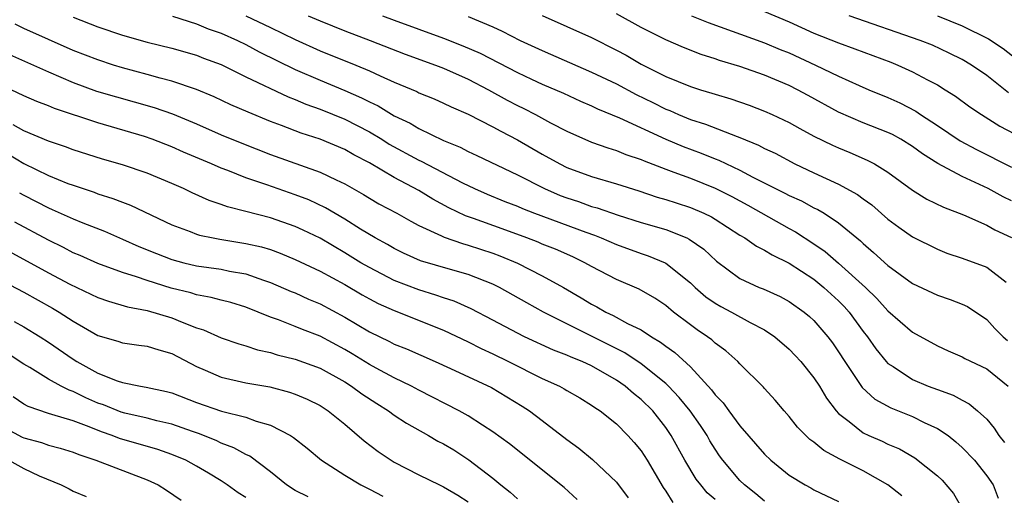
# Model space of a CAD drawing. Units: inches. Extents: x 2622000 to 2625000, y 1476000 to 1479000.
# Drawn here: x 2622375 to 2622454, y 1476808 to 1476847 of the extents above; entities that cross this region are included whole.
import ezdxf

# ---------------------------------------------------------------- set-up
doc = ezdxf.new("R2010")
doc.units = ezdxf.units.IN
doc.header["$MEASUREMENT"] = 0
doc.layers.add('LD26221476_2ft', color=237, linetype='Continuous')

msp = doc.modelspace()

# ---------------------------------------------------------------- linework, layer by layer
at = {"layer": 'LD26221476_2ft'}
for points, elevation in [([(2622379, 1476846.894), (2622381, 1476846.11), (2622383, 1476845.427), (2622385, 1476844.866), (2622387, 1476844.372), (2622389, 1476843.804), (2622389.574, 1476843.573), (2622391, 1476843.043), (2622393, 1476842.054), (2622396.421, 1476840.421), (2622397, 1476840.208), (2622397.846, 1476839.846), (2622399, 1476839.441), (2622401, 1476838.624), (2622403, 1476837.595), (2622403.999, 1476837), (2622404.61, 1476836.61), (2622407, 1476835.294), (2622407.206, 1476835.207), (2622410.54, 1476833.46), (2622411.508, 1476833), (2622412.55, 1476832.55), (2622413.966, 1476831.966), (2622415, 1476831.565), (2622415.388, 1476831.388), (2622416.376, 1476831), (2622420.539, 1476829.461), (2622421.225, 1476829.225), (2622421.782, 1476829), (2622423, 1476828.459), (2622425, 1476827.749), (2622425.568, 1476827.568), (2622426.945, 1476827), (2622427, 1476826.973), (2622429, 1476825.362), (2622429.379, 1476825), (2622430.241, 1476824.241), (2622431, 1476823.716), (2622431.451, 1476823.451), (2622432.319, 1476823), (2622433.845, 1476822.155), (2622435, 1476821.563), (2622435.835, 1476821), (2622437, 1476819.991), (2622437.493, 1476819.493), (2622437.932, 1476819), (2622439, 1476817.674), (2622439.445, 1476817), (2622440.02, 1476816.02), (2622440.807, 1476815), (2622441, 1476814.796), (2622441.865, 1476814.135), (2622443, 1476813.22), (2622443.463, 1476813), (2622444.537, 1476812.537), (2622445, 1476812.313), (2622445.922, 1476811.922), (2622447.188, 1476811.188), (2622449, 1476809.735), (2622449.385, 1476809.385), (2622450.31, 1476808.31), (2622451.043, 1476807.043)], 10172), ([(2622387.041, 1476846.959), (2622389, 1476846.331), (2622389.949, 1476845.949), (2622391, 1476845.589), (2622392.327, 1476845), (2622393, 1476844.669), (2622394.082, 1476844.083), (2622397, 1476842.636), (2622399, 1476841.776), (2622401, 1476840.951), (2622402.357, 1476840.357), (2622403, 1476840.018), (2622403.697, 1476839.697), (2622405, 1476838.898), (2622406.292, 1476838.292), (2622407, 1476837.853), (2622409, 1476836.89), (2622410.348, 1476836.348), (2622411, 1476836.006), (2622411.691, 1476835.691), (2622415, 1476834.117), (2622417.173, 1476833), (2622418.452, 1476832.452), (2622419, 1476832.247), (2622419.942, 1476831.942), (2622421, 1476831.558), (2622421.441, 1476831.441), (2622423.161, 1476830.839), (2622425, 1476830.266), (2622427, 1476829.682), (2622428.712, 1476829), (2622428.91, 1476828.91), (2622430.083, 1476828.083), (2622431.116, 1476827.116), (2622433, 1476825.718), (2622434.566, 1476825), (2622434.879, 1476824.879), (2622436.26, 1476824.26), (2622437, 1476823.855), (2622438.211, 1476823), (2622438.645, 1476822.645), (2622439, 1476822.31), (2622440.132, 1476821), (2622440.508, 1476820.508), (2622441, 1476819.793), (2622441.496, 1476819), (2622442.906, 1476816.905), (2622443.948, 1476815.948), (2622445.237, 1476815.237), (2622447, 1476814.535), (2622447.941, 1476814.059), (2622449, 1476813.573), (2622449.863, 1476813), (2622450.504, 1476812.504), (2622451, 1476812.044), (2622452.012, 1476811), (2622453, 1476809.752), (2622453.515, 1476809), (2622453.931, 1476807.931)], 10174), ([(2622392.999, 1476847), (2622395, 1476846.043), (2622397, 1476845.063), (2622399, 1476844.159), (2622401.912, 1476843), (2622403, 1476842.543), (2622403.876, 1476842.124), (2622405, 1476841.623), (2622406.849, 1476840.85), (2622407, 1476840.766), (2622408.256, 1476840.256), (2622409, 1476839.927), (2622409.617, 1476839.617), (2622411, 1476839.027), (2622413, 1476837.999), (2622413.639, 1476837.639), (2622415, 1476836.952), (2622417, 1476835.8), (2622418.43, 1476835), (2622419, 1476834.715), (2622421, 1476833.973), (2622423, 1476833.377), (2622424.809, 1476832.809), (2622426.316, 1476832.316), (2622427, 1476832.124), (2622427.839, 1476831.839), (2622429, 1476831.473), (2622430.09, 1476831), (2622430.702, 1476830.703), (2622431, 1476830.519), (2622433, 1476829.237), (2622433.413, 1476829), (2622434.34, 1476828.34), (2622435, 1476828.022), (2622435.628, 1476827.628), (2622437, 1476826.973), (2622439, 1476825.656), (2622439.818, 1476825), (2622441, 1476823.914), (2622441.455, 1476823.455), (2622441.861, 1476823), (2622443, 1476821.436), (2622443.344, 1476821), (2622444.019, 1476820.019), (2622444.849, 1476819), (2622445, 1476818.84), (2622445.417, 1476818.583), (2622447, 1476817.544), (2622448.264, 1476817), (2622449, 1476816.719), (2622450.271, 1476816.272), (2622451, 1476815.87), (2622451.583, 1476815.583), (2622452.251, 1476815), (2622453, 1476814.316), (2622453.589, 1476813.589), (2622453.98, 1476813), (2622454.43, 1476812.43)], 10176), ([(2622398.047, 1476847), (2622399, 1476846.576), (2622401, 1476845.777), (2622403.062, 1476845), (2622405.887, 1476843.887), (2622408.35, 1476843), (2622409, 1476842.745), (2622411, 1476841.848), (2622412.64, 1476841), (2622414.166, 1476840.166), (2622415, 1476839.733), (2622415.496, 1476839.496), (2622416.445, 1476839), (2622417.664, 1476838.336), (2622419, 1476837.642), (2622421, 1476836.771), (2622422.303, 1476836.303), (2622423, 1476836.094), (2622423.769, 1476835.769), (2622425, 1476835.364), (2622425.246, 1476835.246), (2622427, 1476834.569), (2622427.659, 1476834.341), (2622429, 1476833.833), (2622431, 1476833.029), (2622432.349, 1476832.349), (2622433.646, 1476831.646), (2622437, 1476829.775), (2622437.509, 1476829.509), (2622439, 1476828.529), (2622439.907, 1476827.908), (2622441, 1476826.96), (2622443.18, 1476825), (2622444.105, 1476824.105), (2622445, 1476823.099), (2622447, 1476821.362), (2622449, 1476820.266), (2622449.863, 1476819.863), (2622451, 1476819.366), (2622451.229, 1476819.229), (2622453, 1476818.404), (2622454.748, 1476817)], 10178), ([(2622404.073, 1476847), (2622405, 1476846.639), (2622407, 1476845.899), (2622409, 1476845.186), (2622410.566, 1476844.566), (2622411.959, 1476843.959), (2622415, 1476842.401), (2622416.129, 1476841.871), (2622417, 1476841.468), (2622418.721, 1476840.721), (2622420.09, 1476840.09), (2622421, 1476839.705), (2622421.469, 1476839.469), (2622423.265, 1476838.734), (2622427, 1476837.012), (2622428.407, 1476836.406), (2622429.867, 1476835.867), (2622431, 1476835.404), (2622431.296, 1476835.296), (2622433, 1476834.5), (2622434.064, 1476833.936), (2622436.638, 1476832.639), (2622437, 1476832.443), (2622437.996, 1476831.996), (2622439, 1476831.451), (2622439.31, 1476831.31), (2622439.834, 1476831), (2622441, 1476830.237), (2622442.773, 1476828.773), (2622443, 1476828.549), (2622443.836, 1476827.836), (2622445, 1476826.759), (2622447, 1476825.319), (2622449, 1476824.359), (2622450.031, 1476824.031), (2622451, 1476823.65), (2622451.447, 1476823.448), (2622453, 1476822.41), (2622453.661, 1476821.661), (2622454.325, 1476821), (2622454.693, 1476820.693)], 10180), ([(2622411, 1476846.948), (2622413, 1476846.09), (2622413.745, 1476845.745), (2622415.224, 1476845), (2622417, 1476844.175), (2622421, 1476842.436), (2622423, 1476841.47), (2622424.607, 1476840.607), (2622425.963, 1476839.963), (2622427, 1476839.44), (2622427.32, 1476839.32), (2622428.032, 1476839), (2622429, 1476838.6), (2622430.218, 1476838.218), (2622432.793, 1476837.207), (2622433, 1476837.139), (2622434.514, 1476836.514), (2622435, 1476836.251), (2622435.854, 1476835.855), (2622437.448, 1476835), (2622439, 1476834.269), (2622441, 1476833.363), (2622442.534, 1476832.534), (2622443, 1476832.182), (2622443.692, 1476831.692), (2622445, 1476830.519), (2622445.874, 1476829.874), (2622447, 1476829.08), (2622449, 1476828.089), (2622449.774, 1476827.774), (2622451, 1476827.364), (2622453, 1476826.648), (2622454.565, 1476825.435)], 10182), ([(2622417, 1476847.024), (2622421, 1476845.229), (2622423, 1476844.219), (2622423.792, 1476843.792), (2622425, 1476843.084), (2622427, 1476842.083), (2622429, 1476841.257), (2622429.812, 1476841), (2622430.734, 1476840.734), (2622431, 1476840.638), (2622432.275, 1476840.275), (2622433.761, 1476839.761), (2622435, 1476839.282), (2622435.617, 1476839), (2622437, 1476838.34), (2622437.858, 1476837.857), (2622439, 1476837.257), (2622440.507, 1476836.507), (2622441, 1476836.287), (2622441.915, 1476835.915), (2622443.314, 1476835.314), (2622443.917, 1476835), (2622445, 1476834.337), (2622447, 1476832.875), (2622448.155, 1476832.154), (2622449.496, 1476831.496), (2622451.121, 1476830.879), (2622453, 1476830.051), (2622453.667, 1476829.667), (2622455, 1476829.052)], 10184), ([(2622455, 1476832.002), (2622454.328, 1476832.328), (2622453.127, 1476833), (2622451, 1476833.973), (2622449.038, 1476835.038), (2622447.807, 1476835.807), (2622447, 1476836.411), (2622446.047, 1476837), (2622445.374, 1476837.374), (2622445, 1476837.554), (2622443, 1476838.334), (2622441, 1476839.197), (2622438.525, 1476840.525), (2622437.669, 1476841), (2622437, 1476841.337), (2622435, 1476842.19), (2622433, 1476842.878), (2622431.365, 1476843.365), (2622431, 1476843.501), (2622429.863, 1476843.863), (2622428.436, 1476844.436), (2622427, 1476845.049), (2622425, 1476846.043), (2622423, 1476847.158)], 10186), ([(2622429.09, 1476847), (2622430.442, 1476846.442), (2622435, 1476844.815), (2622436.273, 1476844.272), (2622437, 1476843.981), (2622439.136, 1476843), (2622441, 1476842.1), (2622442.656, 1476841.343), (2622443.463, 1476841), (2622445, 1476840.381), (2622445.957, 1476839.957), (2622447.265, 1476839.265), (2622447.639, 1476839), (2622449, 1476838.11), (2622450.858, 1476836.858), (2622452.165, 1476836.165), (2622455, 1476834.744)], 10188), ([(2622435, 1476847.342), (2622437, 1476846.495), (2622439, 1476845.592), (2622441, 1476844.803), (2622442.327, 1476844.327), (2622445.226, 1476843.226), (2622445.801, 1476843), (2622447, 1476842.465), (2622448.191, 1476841.809), (2622449, 1476841.388), (2622449.634, 1476841), (2622450.474, 1476840.474), (2622451.632, 1476839.632), (2622452.584, 1476839), (2622454.063, 1476838.063), (2622457, 1476836.512)], 10190), ([(2622454.764, 1476840.764), (2622453, 1476842.157), (2622451.76, 1476843), (2622451, 1476843.447), (2622449.969, 1476843.969), (2622448.602, 1476844.602), (2622447.604, 1476845), (2622441.848, 1476847)], 10192), ([(2622449, 1476846.983), (2622451, 1476846.188), (2622453.129, 1476845.129), (2622454.337, 1476844.337), (2622455.458, 1476843.459)], 10194), ([(2622446.123, 1476808.124), (2622445, 1476809.022), (2622443, 1476810.141), (2622441.098, 1476811.098), (2622439.795, 1476811.795), (2622439, 1476812.47), (2622438.684, 1476812.684), (2622438.343, 1476813), (2622437.678, 1476813.679), (2622437, 1476814.545), (2622436.584, 1476815), (2622435.867, 1476815.867), (2622435, 1476816.806), (2622434.916, 1476816.916), (2622433, 1476818.82), (2622432.838, 1476819), (2622431.871, 1476819.871), (2622431, 1476820.491), (2622430.744, 1476820.744), (2622430.39, 1476821), (2622429.553, 1476821.553), (2622429, 1476821.954), (2622427.635, 1476823), (2622427, 1476823.534), (2622426.127, 1476824.127), (2622424.859, 1476824.859), (2622423, 1476825.631), (2622421, 1476826.684), (2622420.452, 1476827), (2622419.474, 1476827.474), (2622418.084, 1476828.084), (2622417, 1476828.505), (2622416.658, 1476828.657), (2622415.76, 1476829), (2622413.745, 1476829.746), (2622411.42, 1476830.58), (2622410.79, 1476830.79), (2622409.443, 1476831.442), (2622408.14, 1476832.14), (2622407, 1476832.836), (2622405, 1476833.898), (2622403, 1476835.077), (2622401.732, 1476835.732), (2622401, 1476836.154), (2622399, 1476836.994), (2622397.483, 1476837.483), (2622395.892, 1476838.108), (2622395, 1476838.438), (2622393.177, 1476839.177), (2622391.785, 1476839.785), (2622390.418, 1476840.418), (2622389, 1476841.011), (2622387, 1476841.701), (2622386.061, 1476841.939), (2622385, 1476842.247), (2622383, 1476842.783), (2622382.284, 1476843), (2622381, 1476843.414), (2622379, 1476844.195), (2622377, 1476845.07), (2622375, 1476845.976), (2622374.31, 1476846.309)], 10170), ([(2622373.861, 1476843.861), (2622377, 1476842.441), (2622379, 1476841.578), (2622380.891, 1476840.891), (2622385.565, 1476839.565), (2622387.048, 1476839.048), (2622389, 1476838.236), (2622391, 1476837.366), (2622392.672, 1476836.672), (2622395, 1476835.764), (2622399, 1476834.327), (2622400.304, 1476833.696), (2622401, 1476833.383), (2622402.522, 1476832.522), (2622403, 1476832.221), (2622403.773, 1476831.773), (2622405.212, 1476831), (2622406.349, 1476830.349), (2622407, 1476830.012), (2622408.833, 1476829.167), (2622409.053, 1476829.053), (2622410.541, 1476828.541), (2622411, 1476828.43), (2622413, 1476827.777), (2622413.566, 1476827.566), (2622415, 1476826.954), (2622417, 1476825.938), (2622418.708, 1476825), (2622420.156, 1476824.156), (2622421, 1476823.634), (2622421.422, 1476823.422), (2622422.159, 1476823), (2622422.736, 1476822.736), (2622423.915, 1476822.085), (2622425, 1476821.561), (2622425.848, 1476821), (2622426.577, 1476820.577), (2622427, 1476820.241), (2622427.731, 1476819.731), (2622429, 1476818.56), (2622430.706, 1476816.706), (2622431, 1476816.301), (2622431.648, 1476815.648), (2622432.106, 1476815), (2622433, 1476813.785), (2622435, 1476811.484), (2622435.519, 1476811), (2622437, 1476809.8), (2622438.304, 1476809), (2622438.758, 1476808.758), (2622439, 1476808.61), (2622441, 1476807.675)], 10168), ([(2622435, 1476807.7), (2622434.294, 1476808.294), (2622433.381, 1476809), (2622433, 1476809.374), (2622431.618, 1476811), (2622431.358, 1476811.358), (2622431, 1476811.895), (2622430.582, 1476812.582), (2622430.346, 1476813), (2622429.808, 1476813.808), (2622428.982, 1476815), (2622428.096, 1476816.096), (2622427.235, 1476817), (2622427, 1476817.223), (2622425, 1476818.807), (2622423.69, 1476819.69), (2622417.114, 1476823), (2622415.749, 1476823.749), (2622413.548, 1476825), (2622413, 1476825.272), (2622411, 1476826.053), (2622409.557, 1476826.443), (2622407.149, 1476827.149), (2622405.768, 1476827.768), (2622405, 1476828.141), (2622404.461, 1476828.461), (2622403.466, 1476829), (2622402.278, 1476829.722), (2622401, 1476830.536), (2622399.448, 1476831.448), (2622398.082, 1476832.082), (2622397, 1476832.501), (2622394.693, 1476833.307), (2622393, 1476833.878), (2622391.543, 1476834.457), (2622391, 1476834.65), (2622390.218, 1476835), (2622387.957, 1476835.958), (2622387, 1476836.387), (2622385.405, 1476837), (2622384.791, 1476837.209), (2622381, 1476838.317), (2622377.488, 1476839.488), (2622377, 1476839.701), (2622376.057, 1476840.057), (2622375, 1476840.522), (2622373, 1476841.46)], 10166), ([(2622431, 1476807.829), (2622430.366, 1476808.366), (2622429.831, 1476809), (2622429.471, 1476809.471), (2622428.561, 1476811), (2622427.449, 1476813), (2622427, 1476813.652), (2622425.945, 1476815), (2622425, 1476815.931), (2622424.396, 1476816.396), (2622423.724, 1476817), (2622423, 1476817.496), (2622421, 1476818.636), (2622420.222, 1476819), (2622419.347, 1476819.347), (2622419, 1476819.515), (2622417.924, 1476819.924), (2622415.565, 1476821), (2622415, 1476821.284), (2622413, 1476822.352), (2622411.252, 1476823.252), (2622409.877, 1476823.877), (2622409, 1476824.153), (2622408.382, 1476824.382), (2622407, 1476824.795), (2622405, 1476825.567), (2622403, 1476826.598), (2622402.308, 1476827), (2622401, 1476827.807), (2622399, 1476828.976), (2622397.645, 1476829.646), (2622397, 1476829.938), (2622395, 1476830.633), (2622393, 1476831.149), (2622391.513, 1476831.513), (2622391, 1476831.705), (2622390.027, 1476832.027), (2622388.649, 1476832.649), (2622387.944, 1476833), (2622387, 1476833.425), (2622385, 1476834.253), (2622383, 1476834.93), (2622381.393, 1476835.392), (2622379, 1476836.141), (2622378.379, 1476836.379), (2622377, 1476836.838), (2622375, 1476837.666), (2622374.15, 1476838.15)], 10164), ([(2622373.777, 1476835.777), (2622375, 1476835.023), (2622377, 1476834.061), (2622378.578, 1476833.422), (2622379, 1476833.266), (2622380.703, 1476832.703), (2622381, 1476832.587), (2622382.208, 1476832.209), (2622383, 1476831.889), (2622383.655, 1476831.655), (2622387, 1476830.078), (2622388.474, 1476829.526), (2622389, 1476829.314), (2622389.235, 1476829.235), (2622390.334, 1476829), (2622390.892, 1476828.892), (2622393, 1476828.561), (2622394.273, 1476828.273), (2622395, 1476828.054), (2622395.776, 1476827.776), (2622397, 1476827.267), (2622399, 1476826.304), (2622401, 1476825.221), (2622402.403, 1476824.403), (2622403, 1476824.068), (2622403.7, 1476823.7), (2622405, 1476823.116), (2622409, 1476821.535), (2622411, 1476820.588), (2622412.053, 1476820.052), (2622413, 1476819.626), (2622414.273, 1476819), (2622417, 1476817.623), (2622418.394, 1476817), (2622418.786, 1476816.786), (2622419, 1476816.645), (2622420.044, 1476816.044), (2622421, 1476815.462), (2622421.262, 1476815.262), (2622421.687, 1476815), (2622423, 1476813.945), (2622423.931, 1476813), (2622424.445, 1476812.444), (2622425, 1476811.767), (2622425.49, 1476811), (2622426.792, 1476808.792), (2622427, 1476808.495), (2622427.581, 1476807.581)], 10162), ([(2622374.664, 1476832.664), (2622375, 1476832.472), (2622377, 1476831.433), (2622377.311, 1476831.311), (2622379, 1476830.539), (2622379.785, 1476830.215), (2622381.54, 1476829.54), (2622383, 1476828.914), (2622384.322, 1476828.322), (2622385.747, 1476827.748), (2622387, 1476827.266), (2622387.968, 1476827), (2622389, 1476826.75), (2622391, 1476826.465), (2622391.683, 1476826.317), (2622393, 1476826.094), (2622394.411, 1476825.589), (2622395, 1476825.405), (2622396.674, 1476824.674), (2622397, 1476824.546), (2622398.058, 1476824.058), (2622399, 1476823.664), (2622401, 1476822.594), (2622403, 1476821.397), (2622404.615, 1476820.614), (2622405, 1476820.407), (2622406.012, 1476820.012), (2622408.326, 1476819), (2622409.557, 1476818.442), (2622412.887, 1476816.887), (2622415.38, 1476815.38), (2622415.964, 1476815), (2622417, 1476814.221), (2622419, 1476812.672), (2622419.968, 1476811.967), (2622421.057, 1476811.058), (2622423, 1476809.238), (2622423.958, 1476807.958)], 10160), ([(2622419.828, 1476807.828), (2622418.783, 1476808.782), (2622414.342, 1476812.342), (2622413, 1476813.31), (2622412.167, 1476813.833), (2622411, 1476814.596), (2622410.279, 1476815), (2622407, 1476816.681), (2622406.419, 1476817), (2622405, 1476817.681), (2622403.548, 1476818.452), (2622403, 1476818.75), (2622401.617, 1476819.617), (2622401, 1476819.975), (2622399, 1476821.04), (2622397.591, 1476821.591), (2622397, 1476821.841), (2622395.632, 1476822.368), (2622395, 1476822.581), (2622393, 1476823.387), (2622391.771, 1476823.771), (2622391, 1476823.963), (2622390.191, 1476824.191), (2622389, 1476824.398), (2622388.545, 1476824.545), (2622386.949, 1476824.949), (2622385, 1476825.556), (2622384.135, 1476825.865), (2622383, 1476826.205), (2622381, 1476826.929), (2622379.572, 1476827.572), (2622379, 1476827.809), (2622378.223, 1476828.223), (2622377, 1476828.814), (2622374.281, 1476830.281)], 10158), ([(2622372.577, 1476828.577), (2622377, 1476826.177), (2622378.746, 1476825.254), (2622381, 1476824.176), (2622381.871, 1476823.871), (2622383.414, 1476823.414), (2622385, 1476823.115), (2622387, 1476822.525), (2622387.828, 1476822.172), (2622389, 1476821.732), (2622389.563, 1476821.563), (2622391, 1476820.918), (2622392.417, 1476820.418), (2622393, 1476820.255), (2622393.938, 1476819.938), (2622395, 1476819.719), (2622395.541, 1476819.541), (2622397, 1476819.19), (2622399, 1476818.445), (2622401, 1476817.348), (2622401.561, 1476817), (2622402.379, 1476816.379), (2622403.591, 1476815.59), (2622404.552, 1476815), (2622405, 1476814.665), (2622405.993, 1476813.993), (2622407.792, 1476813), (2622408.556, 1476812.556), (2622409, 1476812.337), (2622409.832, 1476811.832), (2622411.048, 1476811.048), (2622413, 1476809.539), (2622413.656, 1476809), (2622414.413, 1476808.413), (2622415, 1476807.876)], 10156), ([(2622369.489, 1476827.489), (2622375, 1476824.61), (2622377.326, 1476823.325), (2622377.884, 1476823), (2622379, 1476822.27), (2622381, 1476821.116), (2622382.632, 1476820.632), (2622383, 1476820.5), (2622384.317, 1476820.316), (2622385, 1476820.239), (2622385.933, 1476819.933), (2622387, 1476819.641), (2622389, 1476818.596), (2622389.691, 1476818.309), (2622391, 1476817.729), (2622393, 1476817.272), (2622394.935, 1476816.935), (2622396.526, 1476816.526), (2622397, 1476816.353), (2622397.949, 1476815.949), (2622399, 1476815.427), (2622399.663, 1476815), (2622401, 1476813.914), (2622402.58, 1476812.581), (2622403.715, 1476811.715), (2622404.756, 1476811), (2622405, 1476810.849), (2622407, 1476809.817), (2622408.675, 1476809), (2622409, 1476808.856), (2622410.163, 1476808.163), (2622411, 1476807.63)], 10154), ([(2622374.235, 1476822.235), (2622375, 1476821.816), (2622376.331, 1476821), (2622377, 1476820.568), (2622379, 1476819.182), (2622379.292, 1476819), (2622381, 1476818.066), (2622382.564, 1476817.436), (2622383, 1476817.296), (2622384.457, 1476817), (2622384.926, 1476816.926), (2622386.566, 1476816.566), (2622387, 1476816.452), (2622389, 1476815.685), (2622391.019, 1476814.981), (2622393, 1476814.494), (2622393.822, 1476814.178), (2622395, 1476813.845), (2622396.61, 1476813), (2622396.852, 1476812.852), (2622397.97, 1476811.97), (2622399.114, 1476811), (2622401, 1476809.807), (2622402.314, 1476809), (2622403, 1476808.658), (2622404.081, 1476808.081)], 10152), ([(2622398.039, 1476808.039), (2622397, 1476808.564), (2622396.289, 1476809), (2622395, 1476810.073), (2622393.327, 1476811.326), (2622393, 1476811.468), (2622392.02, 1476812.02), (2622391, 1476812.386), (2622390.591, 1476812.591), (2622389.168, 1476813.169), (2622388.665, 1476813.335), (2622387, 1476813.934), (2622385.795, 1476814.205), (2622385, 1476814.409), (2622383.182, 1476814.818), (2622382.898, 1476814.898), (2622381.476, 1476815.476), (2622381, 1476815.637), (2622380.044, 1476816.045), (2622379, 1476816.57), (2622378.671, 1476816.671), (2622378.038, 1476817), (2622377, 1476817.572), (2622375.501, 1476818.499), (2622375, 1476818.786), (2622373.66, 1476819.66)], 10150), ([(2622393, 1476807.985), (2622392.368, 1476808.368), (2622391.487, 1476809), (2622391, 1476809.325), (2622389.965, 1476809.965), (2622389, 1476810.527), (2622388.127, 1476811), (2622387, 1476811.479), (2622385.87, 1476811.87), (2622382.762, 1476812.762), (2622382.165, 1476813), (2622381.296, 1476813.296), (2622380.296, 1476813.704), (2622379, 1476814.184), (2622377.282, 1476814.718), (2622377, 1476814.793), (2622375.352, 1476815.352), (2622375, 1476815.547), (2622374.144, 1476816.144)], 10148), ([(2622373.584, 1476813.584), (2622374.881, 1476812.881), (2622375, 1476812.823), (2622376.432, 1476812.432), (2622377, 1476812.229), (2622377.968, 1476811.968), (2622379, 1476811.643), (2622379.455, 1476811.455), (2622380.852, 1476811), (2622385, 1476809.414), (2622385.881, 1476809), (2622386.575, 1476808.575), (2622387.758, 1476807.758)], 10146), ([(2622373.786, 1476811), (2622375, 1476810.346), (2622376.257, 1476809.743), (2622378.031, 1476809), (2622378.696, 1476808.695), (2622379, 1476808.504), (2622380.069, 1476808.069)], 10144)]:
    msp.add_lwpolyline(points, dxfattribs=dict(at, elevation=elevation))

doc.saveas('drawing.dxf')
